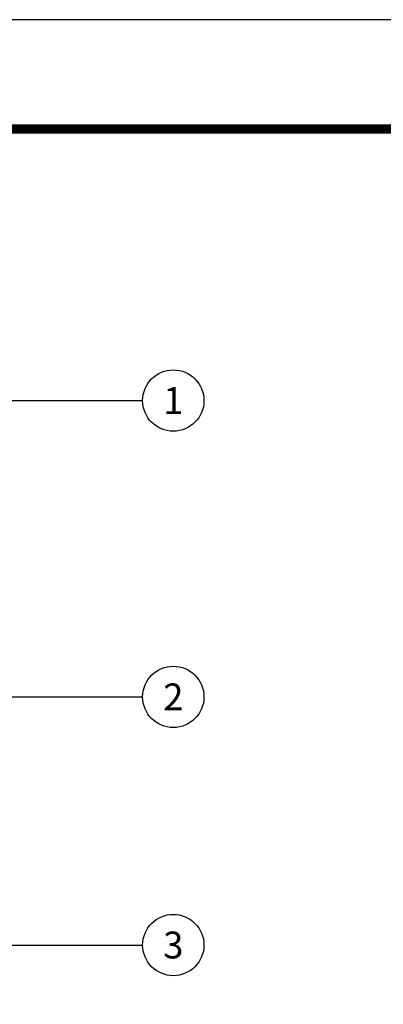
# Model space of a CAD drawing. Extents: x 0 to 1032, y 0 to 1336.
# Drawn here: x 489 to 615, y 995 to 1336 of the extents above; entities that cross this region are included whole.
import ezdxf
from ezdxf.enums import TextEntityAlignment as Align

# ---------------------------------------------------------------- set-up
doc = ezdxf.new("R2010")
doc.units = 0
doc.header["$LTSCALE"] = 15
doc.header["$MEASUREMENT"] = 0
doc.layers.get('0').update_dxf_attribs({"linetype": 'CONTINUOUS'})
doc.layers.add('DIM', color=1, linetype='CONTINUOUS')
doc.layers.add('SHT', color=1, linetype='CONTINUOUS')
doc.layers.add('NO PRINT', color=7, linetype='CONTINUOUS', plot=False)
doc.styles.add('SIMPLEX', font='SIMPLEX.SHX', dxfattribs={"width": 0.85})
doc.styles.get("Standard").update_dxf_attribs({"font": 'SIMPLEX.SHX'})
doc.dimstyles.get("Standard").update_dxf_attribs({"dimtxt": 0.18, "dimasz": 0.18, "dimexe": 0.18, "dimexo": 0.0625, "dimgap": 0.09, "dimtad": 0, "dimtih": 1, "dimtoh": 1, "dimdec": 4, "dimzin": 0, "dimdsep": 46, "dimtxsty": 'Standard', "dimcen": 0.09, "dimadec": 0, "dimazin": 0, "dimtfac": 1, "dimtdec": 4, "dimtofl": 0, "dimtmove": 0, "dimatfit": 3, "dimfxl": 1, "dimtolj": 1, "dimtzin": 0, "dimarcsym": 0})

msp = doc.modelspace()

# ---------------------------------------------------------------- linework, layer by layer
at = {"layer": 'DIM', "linetype": 'Continuous'}
for centre in [(542.0195, 1204.16894), (542.0195, 1101.46783), (542.0195, 1015.46508)]:
    msp.add_circle(centre, 10.62335, dxfattribs=at)
at = {"layer": 'NO PRINT'}
msp.add_lwpolyline([(0, 0), (1032.49275, 0), (1032.49275, 1336.16709), (0, 1336.16709)], close=True, dxfattribs=at)
at = {"layer": 'SHT', "color": 2, "linetype": 'Continuous', "const_width": 3.20535}
msp.add_lwpolyline([(40.12846, 1266.91089), (40.12855, 69.2562, 0.414213562), (71.52148, 37.86326), (960.97131, 37.86326, 0.414213562), (992.36425, 69.2562), (992.36425, 1266.91089, 0.414210806), (960.97122, 1298.30383), (71.5214, 1298.30383, 0.413911797)], format="xyb", close=True, dxfattribs=at)

# ---------------------------------------------------------------- texts
at = {"color": 1, "style": 'SIMPLEX'}
for s, p in [('1', (542.0195, 1204.16894)), ('2', (542.0195, 1101.46783)), ('3', (542.0195, 1015.46508))]:
    msp.add_text(s, height=9.29543, dxfattribs=at).set_placement(p, align=Align.MIDDLE_CENTER)

# ---------------------------------------------------------------- leaders
at = {"layer": 'DIM', "linetype": 'Continuous'}
for points in [[(454.63265, 1170.00112), (485.741, 1204.16894), (531.39615, 1204.16894)], [(430.81236, 1101.46783), (513.73882, 1101.46783), (531.39615, 1101.46783)], [(393.91236, 1000.26783), (441.19054, 1015.46508), (531.39615, 1015.46508)]]:
    msp.add_leader(points, dimstyle='Standard', override={"dimtxt": 7, "dimasz": 8, "dimexo": 3, "dimgap": 3, "dimtad": 1}, dxfattribs=at)

doc.saveas('drawing.dxf')
